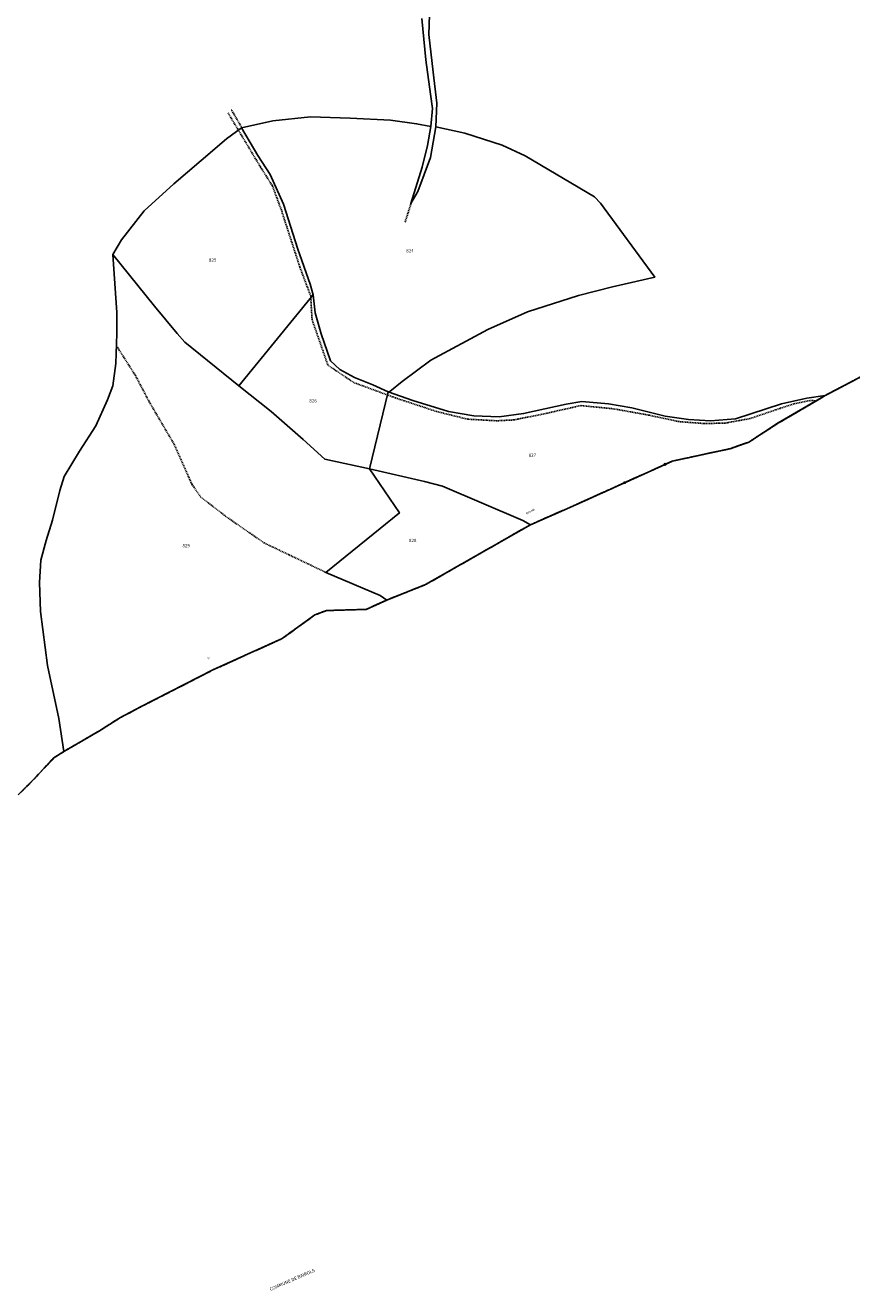
# Model space of a CAD drawing. Units: metres. Extents: x 1023998 to 1031354, y 6329872 to 6338864.
# Drawn here: x 1029039 to 1029540, y 6331334 to 6332102 of the extents above; entities that cross this region are included whole.
import ezdxf
from ezdxf.enums import TextEntityAlignment as Align

# ---------------------------------------------------------------- set-up
doc = ezdxf.new("R2010")
doc.units = ezdxf.units.M
for name, pattern in [('TOPO1', [1, 0.6, -0.4]), ('TOPO2', [2.4, 2, -0.4]), ('TOPO5', [5.4, 3, -1, 0.4, -1])]:
    doc.linetypes.add(name, pattern=pattern)
doc.layers.get('0').update_dxf_attribs({"color": 255, "linetype": 'CONTINUOUS'})
for name, color, linetype in [('ig_cad_borne', 230, 'CONTINUOUS'), ('ig_cad_detail_lineaire', 252, 'TOPO1'), ('ig_cad_divers_texte', 8, 'CONTINUOUS'), ('ig_cad_hydro', 140, 'CONTINUOUS'), ('ig_cad_limcom', 1, 'TOPO5'), ('ig_cad_mitoyennete', 230, 'CONTINUOUS'), ('ig_cad_parcel', 3, 'CONTINUOUS'), ('ig_cad_parcel_num', 3, 'CONTINUOUS'), ('ig_cad_section', 20, 'TOPO2')]:
    doc.layers.add(name, color=color, linetype=linetype)
doc.styles.add('Times New Roman', font='times.ttf')

# ---------------------------------------------------------------- blocks, each defined once
blk = doc.blocks.new('BORNE')
at = {"linetype": 'Continuous'}
blk.add_circle((0, 0), 0.5, dxfattribs=at)
blk = doc.blocks.new('HAIE_MIT')
for centre, start, end in [((-0.53, -0.04), 52.6168, 90), ((0, 0), 44.04863, 135.95137), ((0.53, -0.04), 90, 127.3832), ((-0.53, 0.04), 270, 307.3832), ((0, 0), 224.04863, 315.95137), ((0.53, 0.04), 232.6168, 270)]:
    blk.add_arc(centre, 0.4, start, end)

msp = doc.modelspace()

# ---------------------------------------------------------------- linework, layer by layer
at = {"layer": 'ig_cad_detail_lineaire'}
for points in [[(1029518.95, 6331874.32), (1029514.95, 6331874.36), (1029505.23, 6331872.38), (1029496.88, 6331869.65), (1029478.68, 6331863.46), (1029463.44, 6331860.71), (1029450.88, 6331860.44), (1029435.38, 6331861.64), (1029417.4, 6331865.53), (1029395.74, 6331869.42), (1029375.93, 6331871.35), (1029351.58, 6331865.87), (1029335.1, 6331862.65), (1029325.01, 6331862.13), (1029307.3, 6331863.08), (1029288.59, 6331867.7), (1029263.46, 6331876.02), (1029238.22, 6331885.31), (1029222.45, 6331895.86), (1029212.8, 6331923.64), (1029212.02, 6331937.91), (1029205.34, 6331955.62), (1029197.41, 6331980.2), (1029194.19, 6331990.05), (1029188.74, 6332004.79), (1029181.59, 6332016.1), (1029161.82, 6332049.03)], [(1029170.45, 6332039.7), (1029163.79, 6332051)], [(1029269.34, 6331982.73), (1029273.01, 6331994.44)], [(1029094.1, 6331907.63), (1029105.58, 6331889.69), (1029114.48, 6331872.74), (1029129.06, 6331847.92), (1029139.93, 6331823.58), (1029145.12, 6331815.96), (1029160.28, 6331804.19), (1029183.69, 6331788), (1029221.63, 6331769.87)], [(1029034.48, 6331635.06), (1029043.77, 6331644.27), (1029056.11, 6331657.53), (1029062.25, 6331661.37), (1029083.79, 6331673.92), (1029096.56, 6331682.01), (1029109.49, 6331688.8), (1029152.65, 6331710.86), (1029194.68, 6331729.91), (1029214.57, 6331744.31), (1029221.62, 6331746.92), (1029245.64, 6331747.63), (1029258.22, 6331753.32), (1029281.76, 6331762.68), (1029345.43, 6331799.04), (1029373.01, 6331811.18), (1029431.49, 6331837.62), (1029466.56, 6331845.18), (1029478.05, 6331849.23), (1029495.85, 6331860.78), (1029524.36, 6331877.49), (1029548.49, 6331890.2)]]:
    msp.add_lwpolyline(points, dxfattribs=at)
at = {"layer": 'ig_cad_hydro'}
msp.add_lwpolyline([(1029279.44, 6332106.29), (1029281.79, 6332081.18), (1029284.72, 6332060.47), (1029285.89, 6332051.7), (1029284.9, 6332040.76), (1029282.94, 6332029.29), (1029279.66, 6332016.1), (1029272.8, 6331994.07), (1029276.96, 6332001.42), (1029284.64, 6332021.97), (1029287.94, 6332040.63), (1029288.48, 6332054.87), (1029286.43, 6332073.86), (1029283.79, 6332096.57), (1029284.32, 6332114.62)], dxfattribs=at)
at = {"layer": 'ig_cad_limcom'}
msp.add_lwpolyline([(1029034.48, 6331635.06), (1029043.77, 6331644.27), (1029056.11, 6331657.53), (1029062.25, 6331661.37), (1029083.79, 6331673.92), (1029096.56, 6331682.01), (1029109.49, 6331688.8), (1029152.65, 6331710.86), (1029194.68, 6331729.91), (1029214.57, 6331744.31), (1029221.62, 6331746.92), (1029245.64, 6331747.63), (1029258.22, 6331753.32), (1029281.76, 6331762.68), (1029345.43, 6331799.04), (1029373.01, 6331811.18), (1029427.14, 6331835.65), (1029431.49, 6331837.62), (1029466.56, 6331845.18), (1029478.05, 6331849.23), (1029495.85, 6331860.78), (1029524.36, 6331877.49), (1029548.49, 6331890.2)], dxfattribs=at)
msp.add_lwpolyline([(1029034.48, 6331635.06), (1029043.77, 6331644.27), (1029056.11, 6331657.53), (1029062.25, 6331661.37), (1029083.79, 6331673.92), (1029096.56, 6331682.01), (1029109.49, 6331688.8), (1029152.65, 6331710.86), (1029194.68, 6331729.91), (1029214.57, 6331744.31), (1029221.62, 6331746.92), (1029245.64, 6331747.63), (1029258.22, 6331753.32), (1029281.76, 6331762.68), (1029345.43, 6331799.04), (1029373.01, 6331811.18), (1029427.14, 6331835.65), (1029431.49, 6331837.62), (1029466.56, 6331845.18), (1029478.05, 6331849.23), (1029495.85, 6331860.78), (1029524.36, 6331877.49), (1029548.49, 6331890.2)], dxfattribs=at)
msp.add_lwpolyline([(1029034.48, 6331635.06), (1029043.77, 6331644.27), (1029056.11, 6331657.53), (1029062.25, 6331661.37), (1029083.79, 6331673.92), (1029096.56, 6331682.01), (1029109.49, 6331688.8), (1029152.65, 6331710.86), (1029194.68, 6331729.91), (1029214.57, 6331744.31), (1029221.62, 6331746.92), (1029245.64, 6331747.63), (1029258.22, 6331753.32), (1029281.76, 6331762.68), (1029345.43, 6331799.04), (1029373.01, 6331811.18), (1029427.14, 6331835.65), (1029431.49, 6331837.62), (1029466.56, 6331845.18), (1029478.05, 6331849.23), (1029495.85, 6331860.78), (1029524.36, 6331877.49), (1029548.49, 6331890.2)], dxfattribs=at)
msp.add_lwpolyline([(1029034.48, 6331635.06), (1029043.77, 6331644.27), (1029056.11, 6331657.53), (1029062.25, 6331661.37), (1029083.79, 6331673.92), (1029096.56, 6331682.01), (1029109.49, 6331688.8), (1029152.65, 6331710.86), (1029194.68, 6331729.91), (1029214.57, 6331744.31), (1029221.62, 6331746.92), (1029245.64, 6331747.63), (1029258.22, 6331753.32), (1029281.76, 6331762.68), (1029345.43, 6331799.04), (1029373.01, 6331811.18), (1029427.14, 6331835.65), (1029431.49, 6331837.62), (1029466.56, 6331845.18), (1029478.05, 6331849.23), (1029495.85, 6331860.78), (1029524.36, 6331877.49), (1029548.49, 6331890.2)], dxfattribs=at)
msp.add_lwpolyline([(1029034.48, 6331635.06), (1029043.77, 6331644.27), (1029056.11, 6331657.53), (1029062.25, 6331661.37), (1029083.79, 6331673.92), (1029096.56, 6331682.01), (1029109.49, 6331688.8), (1029152.65, 6331710.86), (1029194.68, 6331729.91), (1029214.57, 6331744.31), (1029221.62, 6331746.92), (1029245.64, 6331747.63), (1029258.22, 6331753.32), (1029281.76, 6331762.68), (1029345.43, 6331799.04), (1029373.01, 6331811.18), (1029427.14, 6331835.65), (1029431.49, 6331837.62), (1029466.56, 6331845.18), (1029478.05, 6331849.23), (1029495.85, 6331860.78), (1029524.36, 6331877.49), (1029548.49, 6331890.2)], dxfattribs=at)
msp.add_lwpolyline([(1029034.48, 6331635.06), (1029043.77, 6331644.27), (1029056.11, 6331657.53), (1029062.25, 6331661.37), (1029083.79, 6331673.92), (1029096.56, 6331682.01), (1029109.49, 6331688.8), (1029152.65, 6331710.86), (1029194.68, 6331729.91), (1029214.57, 6331744.31), (1029221.62, 6331746.92), (1029245.64, 6331747.63), (1029258.22, 6331753.32), (1029281.76, 6331762.68), (1029345.43, 6331799.04), (1029373.01, 6331811.18), (1029427.14, 6331835.65), (1029431.49, 6331837.62), (1029466.56, 6331845.18), (1029478.05, 6331849.23), (1029495.85, 6331860.78), (1029524.36, 6331877.49), (1029548.49, 6331890.2)], dxfattribs=at)
msp.add_lwpolyline([(1029034.48, 6331635.06), (1029043.77, 6331644.27), (1029056.11, 6331657.53), (1029062.25, 6331661.37), (1029083.79, 6331673.92), (1029096.56, 6331682.01), (1029109.49, 6331688.8), (1029152.65, 6331710.86), (1029194.68, 6331729.91), (1029214.57, 6331744.31), (1029221.62, 6331746.92), (1029245.64, 6331747.63), (1029258.22, 6331753.32), (1029281.76, 6331762.68), (1029345.43, 6331799.04), (1029373.01, 6331811.18), (1029427.14, 6331835.65), (1029431.49, 6331837.62), (1029466.56, 6331845.18), (1029478.05, 6331849.23), (1029495.85, 6331860.78), (1029524.36, 6331877.49), (1029548.49, 6331890.2)], dxfattribs=at)
msp.add_lwpolyline([(1029034.48, 6331635.06), (1029043.77, 6331644.27), (1029056.11, 6331657.53), (1029062.25, 6331661.37), (1029083.79, 6331673.92), (1029096.56, 6331682.01), (1029109.49, 6331688.8), (1029152.65, 6331710.86), (1029194.68, 6331729.91), (1029214.57, 6331744.31), (1029221.62, 6331746.92), (1029245.64, 6331747.63), (1029258.22, 6331753.32), (1029281.76, 6331762.68), (1029345.43, 6331799.04), (1029373.01, 6331811.18), (1029427.14, 6331835.65), (1029431.49, 6331837.62), (1029466.56, 6331845.18), (1029478.05, 6331849.23), (1029495.85, 6331860.78), (1029524.36, 6331877.49), (1029548.49, 6331890.2)], dxfattribs=at)
msp.add_lwpolyline([(1029034.48, 6331635.06), (1029043.77, 6331644.27), (1029056.11, 6331657.53), (1029062.25, 6331661.37), (1029083.79, 6331673.92), (1029096.56, 6331682.01), (1029109.49, 6331688.8), (1029152.65, 6331710.86), (1029194.68, 6331729.91), (1029214.57, 6331744.31), (1029221.62, 6331746.92), (1029245.64, 6331747.63), (1029258.22, 6331753.32), (1029281.76, 6331762.68), (1029345.43, 6331799.04), (1029373.01, 6331811.18), (1029427.14, 6331835.65), (1029431.49, 6331837.62), (1029466.56, 6331845.18), (1029478.05, 6331849.23), (1029495.85, 6331860.78), (1029524.36, 6331877.49), (1029548.49, 6331890.2)], dxfattribs=at)
msp.add_lwpolyline([(1029034.48, 6331635.06), (1029043.77, 6331644.27), (1029056.11, 6331657.53), (1029062.25, 6331661.37), (1029083.79, 6331673.92), (1029096.56, 6331682.01), (1029109.49, 6331688.8), (1029152.65, 6331710.86), (1029194.68, 6331729.91), (1029214.57, 6331744.31), (1029221.62, 6331746.92), (1029245.64, 6331747.63), (1029258.22, 6331753.32), (1029281.76, 6331762.68), (1029345.43, 6331799.04), (1029373.01, 6331811.18), (1029427.14, 6331835.65), (1029431.49, 6331837.62), (1029466.56, 6331845.18), (1029478.05, 6331849.23), (1029495.85, 6331860.78), (1029524.36, 6331877.49), (1029548.49, 6331890.2)], dxfattribs=at)
msp.add_lwpolyline([(1029034.48, 6331635.06), (1029043.77, 6331644.27), (1029056.11, 6331657.53), (1029062.25, 6331661.37), (1029083.79, 6331673.92), (1029096.56, 6331682.01), (1029109.49, 6331688.8), (1029152.65, 6331710.86), (1029194.68, 6331729.91), (1029214.57, 6331744.31), (1029221.62, 6331746.92), (1029245.64, 6331747.63), (1029258.22, 6331753.32), (1029281.76, 6331762.68), (1029345.43, 6331799.04), (1029373.01, 6331811.18), (1029427.14, 6331835.65), (1029431.49, 6331837.62), (1029466.56, 6331845.18), (1029478.05, 6331849.23), (1029495.85, 6331860.78), (1029524.36, 6331877.49), (1029548.49, 6331890.2)], dxfattribs=at)
msp.add_lwpolyline([(1029034.48, 6331635.06), (1029043.77, 6331644.27), (1029056.11, 6331657.53), (1029062.25, 6331661.37), (1029083.79, 6331673.92), (1029096.56, 6331682.01), (1029109.49, 6331688.8), (1029152.65, 6331710.86), (1029194.68, 6331729.91), (1029214.57, 6331744.31), (1029221.62, 6331746.92), (1029245.64, 6331747.63), (1029258.22, 6331753.32), (1029281.76, 6331762.68), (1029345.43, 6331799.04), (1029373.01, 6331811.18), (1029427.14, 6331835.65), (1029431.49, 6331837.62), (1029466.56, 6331845.18), (1029478.05, 6331849.23), (1029495.85, 6331860.78), (1029524.36, 6331877.49), (1029548.49, 6331890.2)], dxfattribs=at)
msp.add_lwpolyline([(1029034.48, 6331635.06), (1029043.77, 6331644.27), (1029056.11, 6331657.53), (1029062.25, 6331661.37), (1029083.79, 6331673.92), (1029096.56, 6331682.01), (1029109.49, 6331688.8), (1029152.65, 6331710.86), (1029194.68, 6331729.91), (1029214.57, 6331744.31), (1029221.62, 6331746.92), (1029245.64, 6331747.63), (1029258.22, 6331753.32), (1029281.76, 6331762.68), (1029345.43, 6331799.04), (1029373.01, 6331811.18), (1029427.14, 6331835.65), (1029431.49, 6331837.62), (1029466.56, 6331845.18), (1029478.05, 6331849.23), (1029495.85, 6331860.78), (1029524.36, 6331877.49), (1029548.49, 6331890.2)], dxfattribs=at)
msp.add_lwpolyline([(1029034.48, 6331635.06), (1029043.77, 6331644.27), (1029056.11, 6331657.53), (1029062.25, 6331661.37), (1029083.79, 6331673.92), (1029096.56, 6331682.01), (1029109.49, 6331688.8), (1029152.65, 6331710.86), (1029194.68, 6331729.91), (1029214.57, 6331744.31), (1029221.62, 6331746.92), (1029245.64, 6331747.63), (1029258.22, 6331753.32), (1029281.76, 6331762.68), (1029345.43, 6331799.04), (1029373.01, 6331811.18), (1029427.14, 6331835.65), (1029431.49, 6331837.62), (1029466.56, 6331845.18), (1029478.05, 6331849.23), (1029495.85, 6331860.78), (1029524.36, 6331877.49), (1029548.49, 6331890.2)], dxfattribs=at)
msp.add_lwpolyline([(1029034.48, 6331635.06), (1029043.77, 6331644.27), (1029056.11, 6331657.53), (1029062.25, 6331661.37), (1029083.79, 6331673.92), (1029096.56, 6331682.01), (1029109.49, 6331688.8), (1029152.65, 6331710.86), (1029194.68, 6331729.91), (1029214.57, 6331744.31), (1029221.62, 6331746.92), (1029245.64, 6331747.63), (1029258.22, 6331753.32), (1029281.76, 6331762.68), (1029345.43, 6331799.04), (1029373.01, 6331811.18), (1029427.14, 6331835.65), (1029431.49, 6331837.62), (1029466.56, 6331845.18), (1029478.05, 6331849.23), (1029495.85, 6331860.78), (1029524.36, 6331877.49), (1029548.49, 6331890.2)], dxfattribs=at)
msp.add_lwpolyline([(1029034.48, 6331635.06), (1029043.77, 6331644.27), (1029056.11, 6331657.53), (1029062.25, 6331661.37), (1029083.79, 6331673.92), (1029096.56, 6331682.01), (1029109.49, 6331688.8), (1029152.65, 6331710.86), (1029194.68, 6331729.91), (1029214.57, 6331744.31), (1029221.62, 6331746.92), (1029245.64, 6331747.63), (1029258.22, 6331753.32), (1029281.76, 6331762.68), (1029345.43, 6331799.04), (1029373.01, 6331811.18), (1029427.14, 6331835.65), (1029431.49, 6331837.62), (1029466.56, 6331845.18), (1029478.05, 6331849.23), (1029495.85, 6331860.78), (1029524.36, 6331877.49), (1029548.49, 6331890.2)], dxfattribs=at)
msp.add_lwpolyline([(1029034.48, 6331635.06), (1029043.77, 6331644.27), (1029056.11, 6331657.53), (1029062.25, 6331661.37), (1029083.79, 6331673.92), (1029096.56, 6331682.01), (1029109.49, 6331688.8), (1029152.65, 6331710.86), (1029194.68, 6331729.91), (1029214.57, 6331744.31), (1029221.62, 6331746.92), (1029245.64, 6331747.63), (1029258.22, 6331753.32), (1029281.76, 6331762.68), (1029345.43, 6331799.04), (1029373.01, 6331811.18), (1029427.14, 6331835.65), (1029431.49, 6331837.62), (1029466.56, 6331845.18), (1029478.05, 6331849.23), (1029495.85, 6331860.78), (1029524.36, 6331877.49), (1029548.49, 6331890.2)], dxfattribs=at)
msp.add_lwpolyline([(1029034.48, 6331635.06), (1029043.77, 6331644.27), (1029056.11, 6331657.53), (1029062.25, 6331661.37), (1029083.79, 6331673.92), (1029096.56, 6331682.01), (1029109.49, 6331688.8), (1029152.65, 6331710.86), (1029194.68, 6331729.91), (1029214.57, 6331744.31), (1029221.62, 6331746.92), (1029245.64, 6331747.63), (1029258.22, 6331753.32), (1029281.76, 6331762.68), (1029345.43, 6331799.04), (1029373.01, 6331811.18), (1029427.14, 6331835.65), (1029431.49, 6331837.62), (1029466.56, 6331845.18), (1029478.05, 6331849.23), (1029495.85, 6331860.78), (1029524.36, 6331877.49), (1029548.49, 6331890.2)], dxfattribs=at)
msp.add_lwpolyline([(1029034.48, 6331635.06), (1029043.77, 6331644.27), (1029056.11, 6331657.53), (1029062.25, 6331661.37), (1029083.79, 6331673.92), (1029096.56, 6331682.01), (1029109.49, 6331688.8), (1029152.65, 6331710.86), (1029194.68, 6331729.91), (1029214.57, 6331744.31), (1029221.62, 6331746.92), (1029245.64, 6331747.63), (1029258.22, 6331753.32), (1029281.76, 6331762.68), (1029345.43, 6331799.04), (1029373.01, 6331811.18), (1029427.14, 6331835.65), (1029431.49, 6331837.62), (1029466.56, 6331845.18), (1029478.05, 6331849.23), (1029495.85, 6331860.78), (1029524.36, 6331877.49), (1029548.49, 6331890.2)], dxfattribs=at)
msp.add_lwpolyline([(1029034.48, 6331635.06), (1029043.77, 6331644.27), (1029056.11, 6331657.53), (1029062.25, 6331661.37), (1029083.79, 6331673.92), (1029096.56, 6331682.01), (1029109.49, 6331688.8), (1029152.65, 6331710.86), (1029194.68, 6331729.91), (1029214.57, 6331744.31), (1029221.62, 6331746.92), (1029245.64, 6331747.63), (1029258.22, 6331753.32), (1029281.76, 6331762.68), (1029345.43, 6331799.04), (1029373.01, 6331811.18), (1029427.14, 6331835.65), (1029431.49, 6331837.62), (1029466.56, 6331845.18), (1029478.05, 6331849.23), (1029495.85, 6331860.78), (1029524.36, 6331877.49), (1029548.49, 6331890.2)], dxfattribs=at)
msp.add_lwpolyline([(1029034.48, 6331635.06), (1029043.77, 6331644.27), (1029056.11, 6331657.53), (1029062.25, 6331661.37), (1029083.79, 6331673.92), (1029096.56, 6331682.01), (1029109.49, 6331688.8), (1029152.65, 6331710.86), (1029194.68, 6331729.91), (1029214.57, 6331744.31), (1029221.62, 6331746.92), (1029245.64, 6331747.63), (1029258.22, 6331753.32), (1029281.76, 6331762.68), (1029345.43, 6331799.04), (1029373.01, 6331811.18), (1029427.14, 6331835.65), (1029431.49, 6331837.62), (1029466.56, 6331845.18), (1029478.05, 6331849.23), (1029495.85, 6331860.78), (1029524.36, 6331877.49), (1029548.49, 6331890.2)], dxfattribs=at)
msp.add_lwpolyline([(1029034.48, 6331635.06), (1029043.77, 6331644.27), (1029056.11, 6331657.53), (1029062.25, 6331661.37), (1029083.79, 6331673.92), (1029096.56, 6331682.01), (1029109.49, 6331688.8), (1029152.65, 6331710.86), (1029194.68, 6331729.91), (1029214.57, 6331744.31), (1029221.62, 6331746.92), (1029245.64, 6331747.63), (1029258.22, 6331753.32), (1029281.76, 6331762.68), (1029345.43, 6331799.04), (1029373.01, 6331811.18), (1029427.14, 6331835.65), (1029431.49, 6331837.62), (1029466.56, 6331845.18), (1029478.05, 6331849.23), (1029495.85, 6331860.78), (1029524.36, 6331877.49), (1029548.49, 6331890.2)], dxfattribs=at)
msp.add_lwpolyline([(1029034.48, 6331635.06), (1029043.77, 6331644.27), (1029056.11, 6331657.53), (1029062.25, 6331661.37), (1029083.79, 6331673.92), (1029096.56, 6331682.01), (1029109.49, 6331688.8), (1029152.65, 6331710.86), (1029194.68, 6331729.91), (1029214.57, 6331744.31), (1029221.62, 6331746.92), (1029245.64, 6331747.63), (1029258.22, 6331753.32), (1029281.76, 6331762.68), (1029345.43, 6331799.04), (1029373.01, 6331811.18), (1029427.14, 6331835.65), (1029431.49, 6331837.62), (1029466.56, 6331845.18), (1029478.05, 6331849.23), (1029495.85, 6331860.78), (1029524.36, 6331877.49), (1029548.49, 6331890.2)], dxfattribs=at)
msp.add_lwpolyline([(1029034.48, 6331635.06), (1029043.77, 6331644.27), (1029056.11, 6331657.53), (1029062.25, 6331661.37), (1029083.79, 6331673.92), (1029096.56, 6331682.01), (1029109.49, 6331688.8), (1029152.65, 6331710.86), (1029194.68, 6331729.91), (1029214.57, 6331744.31), (1029221.62, 6331746.92), (1029245.64, 6331747.63), (1029258.22, 6331753.32), (1029281.76, 6331762.68), (1029345.43, 6331799.04), (1029373.01, 6331811.18), (1029427.14, 6331835.65), (1029431.49, 6331837.62), (1029466.56, 6331845.18), (1029478.05, 6331849.23), (1029495.85, 6331860.78), (1029524.36, 6331877.49), (1029548.49, 6331890.2)], dxfattribs=at)
msp.add_lwpolyline([(1029034.48, 6331635.06), (1029043.77, 6331644.27), (1029056.11, 6331657.53), (1029062.25, 6331661.37), (1029083.79, 6331673.92), (1029096.56, 6331682.01), (1029109.49, 6331688.8), (1029152.65, 6331710.86), (1029194.68, 6331729.91), (1029214.57, 6331744.31), (1029221.62, 6331746.92), (1029245.64, 6331747.63), (1029258.22, 6331753.32), (1029281.76, 6331762.68), (1029345.43, 6331799.04), (1029373.01, 6331811.18), (1029427.14, 6331835.65), (1029431.49, 6331837.62), (1029466.56, 6331845.18), (1029478.05, 6331849.23), (1029495.85, 6331860.78), (1029524.36, 6331877.49), (1029548.49, 6331890.2)], dxfattribs=at)
at = {"layer": 'ig_cad_parcel'}
for points in [[(1029548.49, 6331890.2), (1029524.36, 6331877.49), (1029513.07, 6331875.77), (1029497.7, 6331872.32), (1029469.83, 6331863.34), (1029454.66, 6331862.01), (1029441.29, 6331862.84), (1029427.19, 6331864.97), (1029406.91, 6331869.96), (1029392.74, 6331872.51), (1029376.5, 6331873.77), (1029367.01, 6331872.17), (1029341.2, 6331866.51), (1029326.4, 6331864.46), (1029311.01, 6331865.14), (1029295.67, 6331867.84), (1029274.09, 6331874.4), (1029259.12, 6331879.69), (1029260.12, 6331879.83), (1029267.58, 6331885.89), (1029284.95, 6331898.88), (1029319.52, 6331917.6), (1029343.65, 6331928.29), (1029374.64, 6331938.27), (1029395.19, 6331943.35), (1029420.87, 6331949.26), (1029387.98, 6331994.23), (1029384.27, 6331998.06), (1029342.25, 6332023), (1029328.18, 6332029.4), (1029305.59, 6332036.69), (1029287.94, 6332040.63), (1029288.48, 6332054.87), (1029286.43, 6332073.86), (1029283.79, 6332096.57), (1029284.32, 6332114.62)], [(1029279.44, 6332106.29), (1029281.79, 6332081.18), (1029284.72, 6332060.47), (1029285.89, 6332051.7), (1029284.9, 6332040.76), (1029276.27, 6332042.47), (1029260.37, 6332044.65), (1029235.93, 6332045.89), (1029211.8, 6332046.55), (1029188.96, 6332044.2), (1029170.02, 6332039.88), (1029160.8, 6332033.25), (1029145.45, 6332020.13), (1029129, 6332006.04), (1029110.92, 6331989.61), (1029097.18, 6331972.06), (1029091.88, 6331963.13), (1029094.33, 6331927.79), (1029094.35, 6331915.21), (1029093.67, 6331896.94), (1029091.83, 6331883.41), (1029088.69, 6331874.77), (1029081.56, 6331859.12), (1029071.67, 6331843.7), (1029062.36, 6331828.29), (1029059.66, 6331819.74), (1029055.25, 6331801.75), (1029051.39, 6331789.51), (1029048.12, 6331777.47), (1029047.43, 6331763.94), (1029048.04, 6331746.25), (1029052.29, 6331713.56), (1029059.19, 6331681.35), (1029062.25, 6331661.37), (1029056.11, 6331657.53), (1029043.77, 6331644.27), (1029034.48, 6331635.06)]]:
    msp.add_lwpolyline(points, dxfattribs=at)
for points in [[(1029170.02, 6332039.88), (1029160.8, 6332033.25), (1029145.45, 6332020.13), (1029129, 6332006.04), (1029110.92, 6331989.61), (1029097.18, 6331972.06), (1029091.88, 6331963.13), (1029117.09, 6331931.72), (1029130.93, 6331915.11), (1029135.54, 6331909.81), (1029168.37, 6331883.41), (1029213.49, 6331938.5), (1029211.61, 6331944.98), (1029204.23, 6331966.26), (1029195.55, 6331993.57), (1029187.49, 6332011.72), (1029179.98, 6332023.21)], [(1029259.12, 6331879.69), (1029260.12, 6331879.83), (1029267.58, 6331885.89), (1029284.95, 6331898.88), (1029319.52, 6331917.6), (1029343.65, 6331928.29), (1029374.64, 6331938.27), (1029395.19, 6331943.35), (1029420.87, 6331949.26), (1029387.98, 6331994.23), (1029384.27, 6331998.06), (1029342.25, 6332023), (1029328.18, 6332029.4), (1029305.59, 6332036.69), (1029287.94, 6332040.63), (1029284.64, 6332021.97), (1029276.96, 6332001.42), (1029272.8, 6331994.07), (1029279.66, 6332016.1), (1029282.94, 6332029.29), (1029284.9, 6332040.76), (1029276.27, 6332042.47), (1029260.37, 6332044.65), (1029235.93, 6332045.89), (1029211.8, 6332046.55), (1029188.96, 6332044.2), (1029170.02, 6332039.88), (1029179.98, 6332023.21), (1029187.49, 6332011.72), (1029195.55, 6331993.57), (1029204.23, 6331966.26), (1029211.61, 6331944.98), (1029213.49, 6331938.5), (1029214.64, 6331927.6), (1029218.38, 6331914.97), (1029224.03, 6331898.58), (1029229.65, 6331893.28), (1029238.58, 6331888.41), (1029249.66, 6331883.97)], [(1029091.88, 6331963.13), (1029094.33, 6331927.79), (1029094.35, 6331915.21), (1029093.67, 6331896.94), (1029091.83, 6331883.41), (1029088.69, 6331874.77), (1029081.56, 6331859.12), (1029071.67, 6331843.7), (1029062.36, 6331828.29), (1029059.66, 6331819.74), (1029055.25, 6331801.75), (1029051.39, 6331789.51), (1029048.12, 6331777.47), (1029047.43, 6331763.94), (1029048.04, 6331746.25), (1029052.29, 6331713.56), (1029059.19, 6331681.35), (1029062.25, 6331661.37), (1029083.79, 6331673.92), (1029096.56, 6331682.01), (1029109.49, 6331688.8), (1029152.65, 6331710.86), (1029194.68, 6331729.91), (1029214.57, 6331744.31), (1029221.62, 6331746.92), (1029245.64, 6331747.63), (1029258.22, 6331753.32), (1029254.19, 6331756.05), (1029221.24, 6331769.93), (1029265.83, 6331806.2), (1029247.68, 6331832.9), (1029220.56, 6331838.81), (1029207.35, 6331850.68), (1029188.05, 6331867.76), (1029168.37, 6331883.41), (1029135.54, 6331909.81), (1029130.93, 6331915.11), (1029117.09, 6331931.72)], [(1029259.12, 6331879.69), (1029247.68, 6331832.9), (1029220.56, 6331838.81), (1029207.35, 6331850.68), (1029188.05, 6331867.76), (1029168.37, 6331883.41), (1029213.49, 6331938.5), (1029214.64, 6331927.6), (1029218.38, 6331914.97), (1029224.03, 6331898.58), (1029229.65, 6331893.28), (1029238.58, 6331888.41), (1029249.66, 6331883.97)], [(1029524.36, 6331877.49), (1029513.07, 6331875.77), (1029497.7, 6331872.32), (1029469.83, 6331863.34), (1029454.66, 6331862.01), (1029441.29, 6331862.84), (1029427.19, 6331864.97), (1029406.91, 6331869.96), (1029392.74, 6331872.51), (1029376.5, 6331873.77), (1029367.01, 6331872.17), (1029341.2, 6331866.51), (1029326.4, 6331864.46), (1029311.01, 6331865.14), (1029295.67, 6331867.84), (1029274.09, 6331874.4), (1029259.12, 6331879.69), (1029247.68, 6331832.9), (1029281.17, 6331825.19), (1029292.08, 6331822.38), (1029340.86, 6331801.49), (1029345.43, 6331799.04), (1029373.01, 6331811.18), (1029427.14, 6331835.65), (1029431.49, 6331837.62), (1029466.56, 6331845.18), (1029478.05, 6331849.23), (1029495.85, 6331860.78)], [(1029247.68, 6331832.9), (1029281.17, 6331825.19), (1029292.08, 6331822.38), (1029340.86, 6331801.49), (1029345.43, 6331799.04), (1029281.76, 6331762.68), (1029258.22, 6331753.32), (1029254.19, 6331756.05), (1029221.24, 6331769.93), (1029265.83, 6331806.2)]]:
    msp.add_lwpolyline(points, close=True, dxfattribs=at)
at = {"layer": 'ig_cad_section'}
msp.add_lwpolyline([(1029034.48, 6331635.06), (1029043.77, 6331644.27), (1029056.11, 6331657.53), (1029062.25, 6331661.37), (1029083.79, 6331673.92), (1029096.56, 6331682.01), (1029109.49, 6331688.8), (1029152.65, 6331710.86), (1029194.68, 6331729.91), (1029214.57, 6331744.31), (1029221.62, 6331746.92), (1029245.64, 6331747.63), (1029258.22, 6331753.32), (1029281.76, 6331762.68), (1029345.43, 6331799.04), (1029373.01, 6331811.18), (1029427.14, 6331835.65), (1029431.49, 6331837.62), (1029466.56, 6331845.18), (1029478.05, 6331849.23), (1029495.85, 6331860.78), (1029524.36, 6331877.49), (1029548.49, 6331890.2)], dxfattribs=at)
msp.add_lwpolyline([(1029034.48, 6331635.06), (1029043.77, 6331644.27), (1029056.11, 6331657.53), (1029062.25, 6331661.37), (1029083.79, 6331673.92), (1029096.56, 6331682.01), (1029109.49, 6331688.8), (1029152.65, 6331710.86), (1029194.68, 6331729.91), (1029214.57, 6331744.31), (1029221.62, 6331746.92), (1029245.64, 6331747.63), (1029258.22, 6331753.32), (1029281.76, 6331762.68), (1029345.43, 6331799.04), (1029373.01, 6331811.18), (1029427.14, 6331835.65), (1029431.49, 6331837.62), (1029466.56, 6331845.18), (1029478.05, 6331849.23), (1029495.85, 6331860.78), (1029524.36, 6331877.49), (1029548.49, 6331890.2)], dxfattribs=at)
msp.add_lwpolyline([(1029034.48, 6331635.06), (1029043.77, 6331644.27), (1029056.11, 6331657.53), (1029062.25, 6331661.37), (1029083.79, 6331673.92), (1029096.56, 6331682.01), (1029109.49, 6331688.8), (1029152.65, 6331710.86), (1029194.68, 6331729.91), (1029214.57, 6331744.31), (1029221.62, 6331746.92), (1029245.64, 6331747.63), (1029258.22, 6331753.32), (1029281.76, 6331762.68), (1029345.43, 6331799.04), (1029373.01, 6331811.18), (1029427.14, 6331835.65), (1029431.49, 6331837.62), (1029466.56, 6331845.18), (1029478.05, 6331849.23), (1029495.85, 6331860.78), (1029524.36, 6331877.49), (1029548.49, 6331890.2)], dxfattribs=at)
msp.add_lwpolyline([(1029034.48, 6331635.06), (1029043.77, 6331644.27), (1029056.11, 6331657.53), (1029062.25, 6331661.37), (1029083.79, 6331673.92), (1029096.56, 6331682.01), (1029109.49, 6331688.8), (1029152.65, 6331710.86), (1029194.68, 6331729.91), (1029214.57, 6331744.31), (1029221.62, 6331746.92), (1029245.64, 6331747.63), (1029258.22, 6331753.32), (1029281.76, 6331762.68), (1029345.43, 6331799.04), (1029373.01, 6331811.18), (1029427.14, 6331835.65), (1029431.49, 6331837.62), (1029466.56, 6331845.18), (1029478.05, 6331849.23), (1029495.85, 6331860.78), (1029524.36, 6331877.49), (1029548.49, 6331890.2)], dxfattribs=at)

# ---------------------------------------------------------------- block references
at = {"layer": 'ig_cad_borne'}
msp.add_blockref('BORNE', (1029427.14, 6331835.65), dxfattribs=at)
at = {"layer": 'ig_cad_mitoyennete', "rotation": 24.2}
msp.add_blockref('HAIE_MIT', (1029402.59, 6331824.54), dxfattribs=at)

# ---------------------------------------------------------------- texts
at = {"layer": 'ig_cad_divers_texte', "style": 'Times New Roman'}
for s, height, rotation, p in [('Rousse', 1.25, 29.09999, (1029343.38, 6331804.95)), ('la', 1.25, 32.99998, (1029149.91, 6331716.89)), ('COMMUNE DE BAIROLS', 2, 23.5, (1029187.81, 6331333.26))]:
    msp.add_text(s, height=height, rotation=rotation, dxfattribs=at).set_placement(p, align=Align.BOTTOM_LEFT)
at = {"layer": 'ig_cad_parcel_num', "style": 'Times New Roman'}
for s, p in [('824', (1029269.97, 6331963.72)), ('825', (1029150.24, 6331958.08)), ('826', (1029211.13, 6331872.63)), ('827', (1029344.31, 6331839.63)), ('829', (1029134.17, 6331784.72)), ('828', (1029271.64, 6331787.85))]:
    msp.add_text(s, height=2, dxfattribs=at).set_placement(p, align=Align.BOTTOM_LEFT)

doc.saveas('drawing.dxf')
